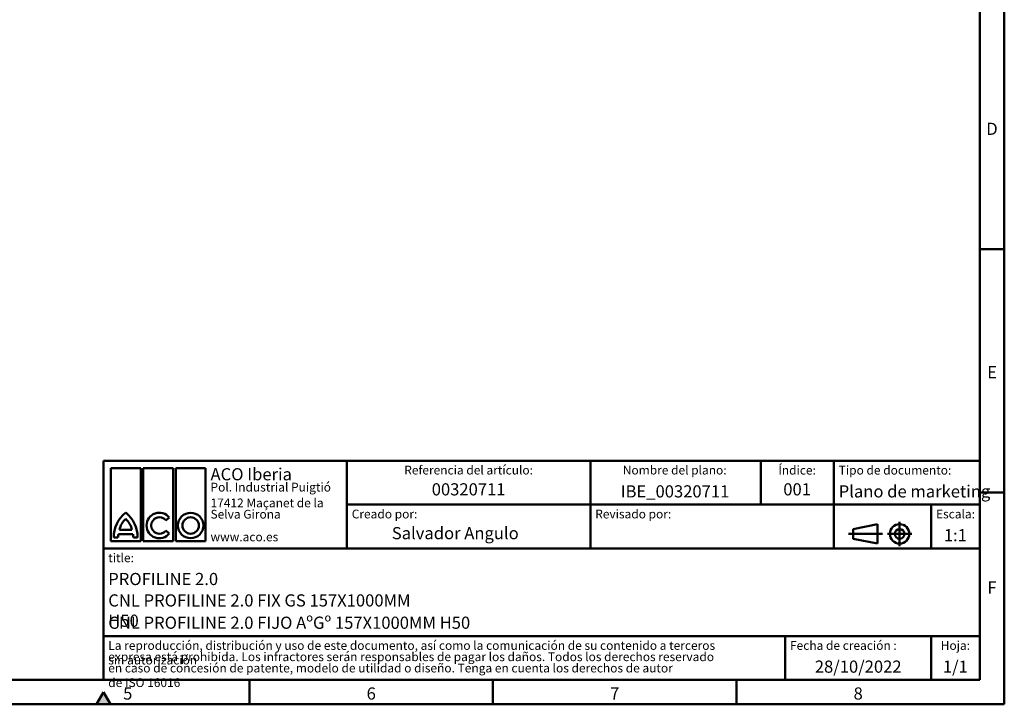
# Model space of a CAD drawing. Units: millimetres. Extents: x -11014 to 1049, y -4579 to -1115.
# Drawn here: x -2051 to -1040, y -3487 to -2784 of the extents above; entities that cross this region are included whole.
import ezdxf

# ---------------------------------------------------------------- set-up
doc = ezdxf.new("R2010")
doc.units = ezdxf.units.MM
doc.header["$LTSCALE"] = 2
doc.layers.add('_TEXTO Y CAJETÍN', color=64, linetype='Continuous', lineweight=50)
doc.styles.add('SLDTEXTSTYLE0', font='TXT', dxfattribs={"width": 0.605})
doc.styles.add('SLDTEXTSTYLE1', font='TXT', dxfattribs={"width": 0.583637})

# ---------------------------------------------------------------- blocks, each defined once
blk = doc.blocks.new('IBE_CD010001-M_001_SW_NOTE_0')
at = {"layer": '_TEXTO Y CAJETÍN', "insert": (0, 11.6), "char_height": 9, "attachment_point": 1, "style": 'SLDTEXTSTYLE0'}
blk.add_mtext('Pol. Industrial Puigtió', dxfattribs=at)
blk = doc.blocks.new('IBE_CD010001-M_001_SW_NOTE_0_1')
at = {"insert": (0, 16.1), "char_height": 12.5, "attachment_point": 1, "style": 'SLDTEXTSTYLE1'}
blk.add_mtext('ACO Iberia', dxfattribs=at)
blk = doc.blocks.new('IBE_CD010001-M_001_SW_NOTE_0_2')
at = {"char_height": 9, "attachment_point": 1, "style": 'SLDTEXTSTYLE0'}
for s, insert in [('17412 Maçanet de la', (0, 11.6)), ('Selva Girona ', (0, 0)), ('www.aco.es', (0, -23.3))]:
    blk.add_mtext(s, dxfattribs=dict(at, insert=insert))
blk = doc.blocks.new('IBE_CD010001-M_001_DE-ACO_Tiefbau_AAR')
at = {"layer": '_TEXTO Y CAJETÍN'}
for p, q in [((7.5, 82.5), (38.3, 82.5)), ((7.5, 82.5), (7.5, 7.5)), ((38.3, 82.5), (38.3, 7.5)), ((40.9, 82.5), (71.6, 82.5)), ((40.9, 82.5), (40.9, 7.5)), ((71.6, 82.5), (71.6, 7.5)), ((74.3, 82.5), (105, 82.5)), ((74.3, 82.5), (74.3, 7.5)), ((105, 82.5), (105, 7.5)), ((67.7, 31.9), (64, 28.9)), ((10.7, 11.3), (15, 11.3)), ((15.4, 14.6), (30.4, 14.6)), ((16.5, 19.1), (29.3, 19.1)), ((30.8, 11.3), (35.1, 11.3)), ((67.7, 15.4), (64, 18.3)), ((7.5, 7.5), (38.3, 7.5)), ((40.9, 7.5), (71.6, 7.5)), ((74.3, 7.5), (105, 7.5))]:
    blk.add_line(p, q, dxfattribs=at)
for radius in [13.1, 8.44]:
    blk.add_circle((89.6, 23.6), radius, dxfattribs=at)
for centre, radius, start, end in [((42.2, 11.9), 31.5, 127.8, 181.1098), ((37.1, 14.9), 21, 132.5301, 168.3924), ((3.6, 11.9), 31.5, 358.8902, 52.2), ((8.7, 14.9), 21, 11.6076, 47.4699), ((57.5, 23.6), 13.1, 39, 321), ((57.5, 23.6), 8.44, 39, 321), ((36, 10.6), 21, 169.0223, 178.2973), ((9.8, 10.6), 21, 1.7027, 10.9777)]:
    blk.add_arc(centre, radius, start, end, dxfattribs=at)
for name, p in [('IBE_CD010001-M_001_SW_NOTE_0_1', (110, 66.4)), ('IBE_CD010001-M_001_SW_NOTE_0', (110, 55.9)), ('IBE_CD010001-M_001_SW_NOTE_0_2', (110, 39.7))]:
    blk.add_blockref(name, p, dxfattribs=at)

msp = doc.modelspace()

# ---------------------------------------------------------------- hatches: boundary and pattern name
at = {"layer": '_TEXTO Y CAJETÍN'}
msp.add_hatch(color=256, dxfattribs=at).paths.add_polyline_path([(-1972, -3487.2), (-1957.5, -3487.2), (-1964.8, -3474.7)], flags=0)

# ---------------------------------------------------------------- linework, layer by layer
for p, q in [((-1039.8, -2052.2), (-1039.8, -3487.2)), ((-1064.8, -2077.2), (-1064.8, -3462.2)), ((-1039.8, -3019.7), (-1064.8, -3019.7)), ((-1064.8, -3201.3), (-1064.8, -3237.2)), ((-1964.8, -3237.2), (-1964.8, -3462.2)), ((-1964.8, -3237.2), (-1464.8, -3237.2)), ((-1714.8, -3237.2), (-1714.8, -3327.2)), ((-1464.8, -3237.2), (-1464.8, -3282.2)), ((-1464.8, -3237.2), (-1214.8, -3237.2)), ((-1289.8, -3237.2), (-1289.8, -3282.2)), ((-1214.8, -3237.2), (-1214.8, -3282.2)), ((-1214.8, -3237.2), (-1064.8, -3237.2)), ((-1064.8, -3237.2), (-1064.8, -3282.2)), ((-1039.8, -3269.7), (-1064.8, -3269.7)), ((-1064.8, -3282.2), (-1714.8, -3282.2)), ((-1464.8, -3282.2), (-1464.8, -3327.2)), ((-1214.8, -3282.2), (-1214.8, -3327.2)), ((-1114.8, -3282.2), (-1114.8, -3327.2)), ((-1064.8, -3462.2), (-1064.8, -3282.2)), ((-1169.8, -3302.2), (-1194.8, -3307.2)), ((-1169.8, -3322.2), (-1169.8, -3302.2)), ((-1147.3, -3299.7), (-1147.3, -3324.7)), ((-1199.8, -3312.2), (-1164.8, -3312.2)), ((-1194.8, -3307.2), (-1194.8, -3317.3)), ((-1159.8, -3312.2), (-1134.8, -3312.2)), ((-1194.8, -3317.3), (-1169.8, -3322.2)), ((-1964.8, -3327.2), (-1064.8, -3327.2)), ((-1064.8, -3417.2), (-1964.8, -3417.2)), ((-1264.8, -3462.2), (-1264.8, -3417.2)), ((-1114.8, -3417.2), (-1114.8, -3462.2)), ((-3014.8, -3462.2), (-1064.8, -3462.2)), ((-1964.8, -3462.2), (-1064.8, -3462.2)), ((-1964.8, -3462.2), (-1064.8, -3462.2)), ((-1814.8, -3462.2), (-1814.8, -3487.2)), ((-1564.8, -3462.2), (-1564.8, -3487.2)), ((-1314.8, -3462.2), (-1314.8, -3487.2)), ((-1972, -3487.2), (-1964.8, -3474.7)), ((-1964.8, -3474.7), (-1957.5, -3487.2)), ((-3039.8, -3487.2), (-1039.8, -3487.2)), ((-1972, -3487.2), (-1957.5, -3487.2))]:
    msp.add_line(p, q, dxfattribs=at)
for radius in [10, 5]:
    msp.add_circle((-1147.3, -3312.2), radius, dxfattribs=at)

# ---------------------------------------------------------------- block references
msp.add_blockref('IBE_CD010001-M_001_DE-ACO_Tiefbau_AAR', (-1964.8, -3327.2), dxfattribs=at)

# ---------------------------------------------------------------- texts
at = {"layer": '_TEXTO Y CAJETÍN', "style": 'SLDTEXTSTYLE0'}
for s, insert, char_height, attachment_point in [('D', (-1052.4, -2889.9), 12.5, 2), ('E', (-1052.3, -3139.9), 12.5, 2), ('Referencia del artículo:', (-1589.8, -3242.2), 9, 2), ('Nombre del plano:', (-1378.2, -3242.2), 9, 2), ('Índice:', (-1252.5, -3242.3), 9, 2), ('Tipo de documento:', (-1209.8, -3242.3), 9, 1), ('00320711', (-1589.8, -3260.2), 12.5, 2), ('IBE_00320711', (-1377.9, -3262.3), 12.5, 2), ('001', (-1252.5, -3260.2), 12.5, 2), ('Plano de marketing', (-1209.8, -3262.3), 12.5, 1), ('Creado por:', (-1709.8, -3287.3), 9, 1), ('Revisado por:', (-1459.8, -3287.3), 9, 1), ('Escala:', (-1089.9, -3287.3), 9, 2), ('Salvador Angulo', (-1603.5, -3305.2), 12.5, 2), ('1:1', (-1090, -3307.3), 12.5, 2), ('title:', (-1959.8, -3332.3), 9, 1), ('PROFILINE 2.0', (-1959.8, -3352.3), 12.5, 1), ('F', (-1052.4, -3361.1), 12.5, 2), ('CNL PROFILINE 2.0 FIJO AºGº 157X1000MM H50', (-1959.8, -3397.2), 12.5, 1), ('Fecha de creación :', (-1259.8, -3422.3), 9, 1), ('Hoja:', (-1090, -3422.3), 9, 2), ('expresa está prohibida. Los infractores serán responsables de pagar los daños. Todos los derechos reservado', (-1959.8, -3433.9), 9, 1), ('28/10/2022', (-1189.8, -3442.3), 12.5, 2), ('1/1', (-1090, -3442.3), 12.5, 2), ('5', (-1939.8, -3469.9), 12.5, 2), ('6', (-1689.8, -3469.9), 12.5, 2), ('7', (-1439.8, -3469.9), 12.5, 2), ('8', (-1189.8, -3469.9), 12.5, 2)]:
    msp.add_mtext(s, dxfattribs=dict(at, insert=insert, char_height=char_height, attachment_point=attachment_point))
at = {"layer": '_TEXTO Y CAJETÍN', "attachment_point": 1, "style": 'SLDTEXTSTYLE0'}
for s, insert, char_height, width in [('CNL PROFILINE 2.0 FIX GS 157X1000MM H50', (-1959.8, -3374.3), 12.5, 325.43), ('La reproducción, distribución y uso de este documento, así como la comunicación de su contenido a terceros sin autorización', (-1959.8, -3422.3), 9, 635.782), ('en caso de concesión de patente, modelo de utilidad o diseño. Tenga en cuenta los derechos de autor de ISO 16016', (-1959.8, -3445.5), 9, 584.099)]:
    msp.add_mtext(s, dxfattribs=dict(at, insert=insert, char_height=char_height, width=width))

doc.saveas('drawing.dxf')
